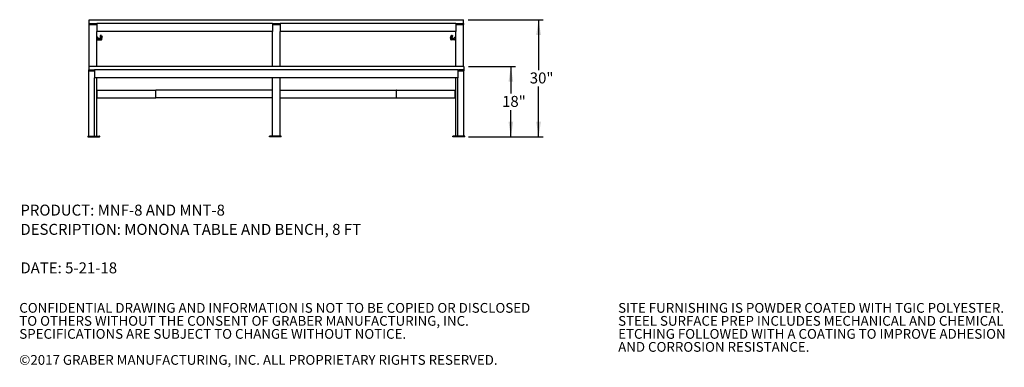
# Model space of a CAD drawing. Units: inches. Extents: x 0.1 to 8.5, y 0.3 to 10.8.
# Drawn here: x 0.1 to 8.5, y 0.3 to 3.3 of the extents above; entities that cross this region are included whole.
import ezdxf

# ---------------------------------------------------------------- set-up
doc = ezdxf.new("R2010")
doc.units = ezdxf.units.IN
doc.header["$MEASUREMENT"] = 0
doc.layers.add('FORMAT', color=7, linetype='Continuous')
doc.styles.add('SLDTEXTSTYLE0', font='TXT', dxfattribs={"width": 0.605})
doc.dimstyles.new('SLDDIMSTYLE0', dxfattribs={"dimtxt": 0.091003, "dimasz": 0.13, "dimexe": 0, "dimexo": 0.0625, "dimgap": 0.022751, "dimtad": 0, "dimtih": 1, "dimtoh": 1, "dimlfac": 30, "dimrnd": 1e-09, "dimzin": 12, "dimdsep": 46, "dimlunit": 5, "dimtxsty": 'SLDTEXTSTYLE0', "dimsah": 1, "dimcen": 0.09, "dimadec": 0, "dimazin": 3, "dimtfac": 1, "dimtofl": 0, "dimtmove": 0, "dimatfit": 3, "dimfxl": 0, "dimfrac": 2, "dimtolj": 1, "dimtzin": 12, "dimarcsym": 0})

# ---------------------------------------------------------------- blocks, each defined once
blk = doc.blocks.new('SW_NOTE_0')
at = {"layer": 'FORMAT', "color": 0, "char_height": 0.09375, "attachment_point": 1, "style": 'SLDTEXTSTYLE0'}
for s, insert in [('PRODUCT: MNF-8 AND MNT-8', (0, 0.1209)), ('DESCRIPTION: MONONA TABLE AND BENCH, 8 FT', (0, -0.0435)), ('DATE: 5-21-18', (0, -0.3723))]:
    blk.add_mtext(s, dxfattribs=dict(at, insert=insert))
blk = doc.blocks.new('SW_NOTE_2')
at = {"color": 0, "linetype": 'Continuous', "lineweight": 0, "char_height": 0.083333, "attachment_point": 1, "style": 'SLDTEXTSTYLE0'}
for s, insert in [('CONFIDENTIAL DRAWING AND INFORMATION IS NOT TO BE COPIED OR DISCLOSED', (0, 0.1074)), ('TO OTHERS WITHOUT THE CONSENT OF GRABER MANUFACTURING, INC.', (0, -0.0037)), ('SPECIFICATIONS ARE SUBJECT TO CHANGE WITHOUT NOTICE.', (0, -0.1148)), ('©2017 GRABER MANUFACTURING, INC. ALL PROPRIETARY RIGHTS RESERVED.', (0, -0.337))]:
    blk.add_mtext(s, dxfattribs=dict(at, insert=insert))
blk = doc.blocks.new('SW_NOTE_3')
at = {"color": 0, "linetype": 'Continuous', "lineweight": 0, "char_height": 0.083333, "attachment_point": 1, "style": 'SLDTEXTSTYLE0'}
for s, insert in [('SITE FURNISHING IS POWDER COATED WITH TGIC POLYESTER.', (0, 0.1074)), ('STEEL SURFACE PREP INCLUDES MECHANICAL AND CHEMICAL', (0, -0.0037)), ('ETCHING FOLLOWED WITH A COATING TO IMPROVE ADHESION', (0, -0.1148)), ('AND CORROSION RESISTANCE.', (0, -0.2259))]:
    blk.add_mtext(s, dxfattribs=dict(at, insert=insert))
blk = doc.blocks.new('_D')
at = {"layer": 'FORMAT'}
for p, q in [((3.942, 2.911), (4.3442, 2.911)), ((4.3048, 2.911), (4.3048, 2.681)), ((4.3048, 2.3093), (4.3048, 2.5393)), ((3.9438, 2.3093), (4.3442, 2.3093))]:
    blk.add_line(p, q, dxfattribs=at)
for points in [[(4.3048, 2.911), (4.2848, 2.781), (4.3248, 2.781)], [(4.3048, 2.3093), (4.3248, 2.4393), (4.2848, 2.4393)]]:
    blk.add_solid(points, dxfattribs=at)
at = {"layer": 'FORMAT', "insert": (4.2296, 2.6601), "char_height": 0.09375, "attachment_point": 1, "style": 'SLDTEXTSTYLE0'}
blk.add_mtext('18"', dxfattribs=at)
blk = doc.blocks.new('_D_1')
at = {"layer": 'FORMAT'}
for p, q in [((3.9399, 3.311), (4.5804, 3.311)), ((4.541, 3.311), (4.541, 2.881)), ((4.541, 2.3093), (4.541, 2.7393)), ((3.9438, 2.3093), (4.5804, 2.3093))]:
    blk.add_line(p, q, dxfattribs=at)
for points in [[(4.541, 3.311), (4.521, 3.181), (4.561, 3.181)], [(4.541, 2.3093), (4.561, 2.4393), (4.521, 2.4393)]]:
    blk.add_solid(points, dxfattribs=at)
at = {"layer": 'FORMAT', "insert": (4.4659, 2.8602), "char_height": 0.09375, "attachment_point": 1, "style": 'SLDTEXTSTYLE0'}
blk.add_mtext('30"', dxfattribs=at)

msp = doc.modelspace()

# ---------------------------------------------------------------- linework, layer by layer
at = {"color": 7, "linetype": 'Continuous', "lineweight": 25}
for p, q in [((0.70467781, 3.30770216), (0.70467781, 3.31103548)), ((0.70467781, 3.31103548), (3.90051116, 3.31103548)), ((0.70467781, 3.28103546), (0.70467781, 3.30770216)), ((0.70467781, 3.27770213), (0.70467781, 3.28103546)), ((0.70467781, 3.27770213), (0.70476198, 3.27770213)), ((0.70467781, 3.26936882), (0.70467781, 3.27770213)), ((0.70476198, 3.27770213), (0.70884451, 3.27770213)), ((0.70884451, 3.27770213), (0.7671779, 3.27770213)), ((0.7671779, 3.27770213), (0.77126027, 3.27770213)), ((0.77126027, 3.27770213), (0.77134443, 3.27770213)), ((0.77134443, 3.27770213), (0.77134443, 3.21103547)), ((2.26926116, 3.27770213), (0.77134443, 3.27770213)), ((2.26926116, 3.27770213), (2.26934535, 3.27770213)), ((2.26926116, 3.27770213), (2.26926116, 3.21103547)), ((2.26934535, 3.27770213), (2.27342783, 3.27770213)), ((2.27342783, 3.27770213), (2.33176116, 3.27770213)), ((2.33176116, 3.27770213), (2.33584365, 3.27770213)), ((2.33584365, 3.27770213), (2.33592783, 3.27770213)), ((2.33592783, 3.27770213), (2.33592783, 3.21103547)), ((3.83384454, 3.27770213), (2.33592783, 3.27770213)), ((3.83384454, 3.27770213), (3.8339287, 3.27770213)), ((3.83384454, 3.27770213), (3.83384454, 3.21103547)), ((3.8339287, 3.27770213), (3.83801123, 3.27770213)), ((3.83801123, 3.27770213), (3.89634447, 3.27770213)), ((3.89634447, 3.27770213), (3.90042699, 3.27770213)), ((3.90042699, 3.27770213), (3.90051116, 3.27770213)), ((3.90051116, 3.30770216), (3.90051116, 3.31103548)), ((3.90051116, 3.28103546), (3.90051116, 3.30770216)), ((3.90051116, 3.27770213), (3.90051116, 3.28103546)), ((3.90051116, 3.27770213), (3.90051116, 3.26936882)), ((0.70884451, 3.26936882), (0.70467781, 3.26936882)), ((0.70467781, 2.91095214), (0.70467781, 3.26936882)), ((0.70884451, 3.26936882), (0.7671779, 3.26936882)), ((0.77134443, 3.26936882), (0.7671779, 3.26936882)), ((2.26926116, 3.21103547), (0.77134443, 3.21103547)), ((0.77134443, 2.91095214), (0.77134443, 3.21103547)), ((2.27342783, 3.26936882), (2.26926116, 3.26936882)), ((2.26926116, 2.91095214), (2.26926116, 3.21103547)), ((2.27342783, 3.26936882), (2.33176116, 3.26936882)), ((2.33592783, 3.26936882), (2.33176116, 3.26936882)), ((3.83384454, 3.21103547), (2.33592783, 3.21103547)), ((2.33592783, 2.91095214), (2.33592783, 3.21103547)), ((3.83801123, 3.26936882), (3.83384454, 3.26936882)), ((3.83384454, 2.91095214), (3.83384454, 3.21103547)), ((3.83801123, 3.26936882), (3.89634447, 3.26936882)), ((3.90051116, 3.26936882), (3.89634447, 3.26936882)), ((3.90051116, 2.91095214), (3.90051116, 3.26936882)), ((0.77307031, 3.1619397), (0.77134443, 3.1619397)), ((0.77307031, 3.1426188), (0.77134443, 3.1426188)), ((0.77307031, 3.1619397), (0.77307031, 3.1426188)), ((0.7776181, 3.16175291), (0.77307031, 3.1619397)), ((0.77307031, 3.1426188), (0.7738228, 3.1426188)), ((0.77962494, 3.13798642), (0.77373238, 3.13798642)), ((0.77962494, 3.13798642), (0.80908779, 3.13798642)), ((0.78254792, 3.15295704), (0.78175866, 3.15712319)), ((0.78482463, 3.15048642), (0.80388795, 3.15048642)), ((0.79882562, 3.16967086), (0.80148843, 3.16314854)), ((0.80027209, 3.15295704), (0.80172387, 3.16061913)), ((0.80756091, 3.17663393), (0.80166834, 3.17663393)), ((0.80471819, 3.16967086), (0.807381, 3.16314854)), ((0.80616465, 3.15295704), (0.80761644, 3.16061913)), ((0.81021746, 3.17471845), (0.8157147, 3.16400619)), ((0.81335664, 3.1426188), (0.8164068, 3.15871757)), ((3.79183249, 3.1426188), (3.78878217, 3.15871757)), ((3.79497151, 3.17471845), (3.78947428, 3.16400619)), ((3.82556403, 3.13798642), (3.79610119, 3.13798642)), ((3.79902432, 3.15295704), (3.79757253, 3.16061913)), ((3.80352064, 3.17663393), (3.79762807, 3.17663393)), ((3.80047079, 3.16967086), (3.79780798, 3.16314854)), ((3.82036434, 3.15048642), (3.80130103, 3.15048642)), ((3.80491689, 3.15295704), (3.8034651, 3.16061913)), ((3.80636335, 3.16967086), (3.80370054, 3.16314854)), ((3.82264105, 3.15295704), (3.82343031, 3.15712319)), ((3.8314566, 3.13798642), (3.82556403, 3.13798642)), ((3.82757087, 3.16175291), (3.83211866, 3.1619397)), ((3.83211866, 3.1426188), (3.83136617, 3.1426188)), ((3.83211866, 3.1619397), (3.83211866, 3.1426188)), ((3.83384454, 3.1619397), (3.83211866, 3.1619397)), ((3.83384454, 3.1426188), (3.83211866, 3.1426188)), ((3.90259451, 2.91095214), (0.70259447, 2.91095214)), ((0.70259447, 2.91095214), (0.70259447, 2.90761881)), ((0.70259447, 2.90761881), (0.70259447, 2.88511881)), ((0.70259447, 2.88511881), (0.70259447, 2.88178548)), ((0.70323197, 2.88178548), (0.70259447, 2.88178548)), ((0.70259447, 2.87345214), (0.70259447, 2.88178548)), ((0.70259447, 2.31761879), (0.70259447, 2.87345214)), ((0.70259447, 2.87345214), (0.70592779, 2.87345214)), ((0.70323197, 2.88178548), (0.70884451, 2.88178548)), ((0.70592779, 2.87345214), (0.74926115, 2.87345214)), ((0.70884451, 2.88178548), (0.74634443, 2.88178548)), ((0.70884451, 2.87345214), (0.74634443, 2.87345214)), ((0.74634443, 2.88178548), (0.75195697, 2.88178548)), ((0.74926115, 2.87345214), (0.75259447, 2.87345214)), ((0.75259447, 2.88178548), (0.75195697, 2.88178548)), ((0.75259447, 2.88178548), (0.75259447, 2.81511881)), ((3.8525945, 2.88178548), (0.75259447, 2.88178548)), ((3.853232, 2.88178548), (3.8525945, 2.88178548)), ((3.8525945, 2.88178548), (3.8525945, 2.81511881)), ((3.8525945, 2.87345214), (3.85592782, 2.87345214)), ((3.853232, 2.88178548), (3.85884454, 2.88178548)), ((3.85592782, 2.87345214), (3.89926118, 2.87345214)), ((3.89634447, 2.88178548), (3.85884454, 2.88178548)), ((3.89634447, 2.87345214), (3.85884454, 2.87345214)), ((3.89634447, 2.88178548), (3.901957, 2.88178548)), ((3.89926118, 2.87345214), (3.90259451, 2.87345214)), ((3.90259451, 2.88178548), (3.901957, 2.88178548)), ((3.90259451, 2.91095214), (3.90259451, 2.90761881)), ((3.90259451, 2.90761881), (3.90259451, 2.88511881)), ((3.90259451, 2.88511881), (3.90259451, 2.88178548)), ((3.90259451, 2.88178548), (3.90259451, 2.87345214)), ((3.90259451, 2.31761879), (3.90259451, 2.87345214)), ((3.8525945, 2.81511881), (0.75259447, 2.81511881)), ((0.75259447, 2.31761879), (0.75259447, 2.81511881)), ((0.77134443, 2.31761879), (0.77134443, 2.81511881)), ((2.26926116, 2.31761879), (2.26926116, 2.81511881)), ((2.33592783, 2.31761879), (2.33592783, 2.81511881)), ((3.83384454, 2.31761879), (3.83384454, 2.81511881)), ((3.8525945, 2.31761879), (3.8525945, 2.81511881)), ((0.77407217, 2.70928548), (0.77134443, 2.70928548)), ((0.77407217, 2.70928548), (1.27479209, 2.70928548)), ((0.77454353, 2.64328547), (0.77454353, 2.70861881)), ((2.26926116, 2.70928548), (1.27479209, 2.70928548)), ((1.27526353, 2.64328547), (1.27526353, 2.70861881)), ((2.33592783, 2.70928548), (3.33039688, 2.70928548)), ((3.32992552, 2.64328547), (3.32992552, 2.70861881)), ((3.33039688, 2.70928548), (3.8311168, 2.70928548)), ((3.83064544, 2.64328547), (3.83064544, 2.70861881)), ((3.8311168, 2.70928548), (3.83384454, 2.70928548)), ((0.77134443, 2.64261881), (0.77407217, 2.64261881)), ((0.77407217, 2.64261881), (1.27479209, 2.64261881)), ((2.26926116, 2.64261881), (1.27479209, 2.64261881)), ((2.33592783, 2.64261881), (3.33039688, 2.64261881)), ((3.33039688, 2.64261881), (3.8311168, 2.64261881)), ((3.83384454, 2.64261881), (3.8311168, 2.64261881)), ((0.69407038, 2.31761879), (0.69407038, 2.30928548)), ((0.69407038, 2.31761879), (0.70073702, 2.31761879)), ((0.69407038, 2.30928548), (0.70073702, 2.30928548)), ((0.70073702, 2.31761879), (0.75445192, 2.31761879)), ((0.70073702, 2.30928548), (0.75445192, 2.30928548)), ((0.75445192, 2.31761879), (0.759166, 2.31761879)), ((0.75445192, 2.30928548), (0.759166, 2.30928548)), ((0.759166, 2.31761879), (0.79211783, 2.31761879)), ((0.759166, 2.30928548), (0.79211783, 2.30928548)), ((0.79211783, 2.31761879), (0.79407039, 2.31761879)), ((0.79211783, 2.30928548), (0.79407039, 2.30928548)), ((0.79407039, 2.31761879), (0.79407039, 2.30928548)), ((0.79439188, 2.31761879), (0.79407039, 2.31761879)), ((0.79439188, 2.30928548), (0.79407039, 2.30928548)), ((0.79634444, 2.31761879), (0.79439188, 2.31761879)), ((0.79634444, 2.30928548), (0.79439188, 2.30928548)), ((0.79634444, 2.30928548), (0.79634444, 2.31761879)), ((2.24426116, 2.30928548), (2.24426116, 2.31761879)), ((2.24621379, 2.31761879), (2.24426116, 2.31761879)), ((2.24621379, 2.30928548), (2.24426116, 2.30928548)), ((2.26932082, 2.31761879), (2.24621379, 2.31761879)), ((2.27916565, 2.30928548), (2.24621379, 2.30928548)), ((2.26932082, 2.31761879), (2.27272528, 2.31761879)), ((2.27916565, 2.31761879), (2.27272528, 2.31761879)), ((2.28387969, 2.31761879), (2.27916565, 2.31761879)), ((2.28387969, 2.30928548), (2.27916565, 2.30928548)), ((2.3375945, 2.31761879), (2.28387969, 2.31761879)), ((2.3375945, 2.30928548), (2.28387969, 2.30928548)), ((2.34426116, 2.31761879), (2.3375945, 2.31761879)), ((2.34426116, 2.30928548), (2.3375945, 2.30928548)), ((2.34426116, 2.30928548), (2.34426116, 2.31761879)), ((3.80884453, 2.30928548), (3.80884453, 2.31761879)), ((3.8107971, 2.31761879), (3.80884453, 2.31761879)), ((3.8107971, 2.30928548), (3.80884453, 2.30928548)), ((3.81111859, 2.31761879), (3.8107971, 2.31761879)), ((3.81111859, 2.30928548), (3.8107971, 2.30928548)), ((3.81111859, 2.30928548), (3.81111859, 2.31761879)), ((3.81307115, 2.31761879), (3.81111859, 2.31761879)), ((3.81307115, 2.30928548), (3.81111859, 2.30928548)), ((3.84602313, 2.31761879), (3.81307115, 2.31761879)), ((3.84602313, 2.30928548), (3.81307115, 2.30928548)), ((3.85073706, 2.31761879), (3.84602313, 2.31761879)), ((3.85073706, 2.30928548), (3.84602313, 2.30928548)), ((3.90445195, 2.31761879), (3.85073706, 2.31761879)), ((3.90445195, 2.30928548), (3.85073706, 2.30928548)), ((3.9111186, 2.31761879), (3.90445195, 2.31761879)), ((3.9111186, 2.30928548), (3.90445195, 2.30928548)), ((3.9111186, 2.30928548), (3.9111186, 2.31761879))]:
    msp.add_line(p, q, dxfattribs=at)
at = {"color": 7, "linetype": 'Continuous', "lineweight": 25, "flags": 128}
for points in [[(0.80166834, 3.17663393), (0.80144056, 3.17662274), (0.80036908, 3.17625483), (0.79944435, 3.17540597), (0.79877039, 3.17417191), (0.7984234, 3.17269193), (0.79844265, 3.17113294), (0.79882562, 3.16967086)], [(0.81021746, 3.17471845), (0.80942914, 3.17580862), (0.8084301, 3.17646818), (0.80733313, 3.17662274), (0.80626165, 3.17625483), (0.80533692, 3.17540597), (0.80466296, 3.17417191), (0.80431597, 3.17269193), (0.80433521, 3.17113294), (0.80471819, 3.16967086)], [(3.79497151, 3.17471845), (3.79575983, 3.17580862), (3.79675887, 3.17646818), (3.797856, 3.17662274), (3.79892732, 3.17625483), (3.79985221, 3.17540597), (3.80052601, 3.17417191), (3.800873, 3.17269193), (3.80085391, 3.17113294), (3.80047079, 3.16967086)], [(3.80352064, 3.17663393), (3.80374842, 3.17662274), (3.80481989, 3.17625483), (3.80574462, 3.17540597), (3.80641858, 3.17417191), (3.80676557, 3.17269193), (3.80674633, 3.17113294), (3.80636335, 3.16967086)]]:
    msp.add_lwpolyline(points, dxfattribs=at)
at = {"color": 7, "linetype": 'Continuous', "lineweight": 25}
for centre, radius, start, end in [((0.77381737, 3.14156404), 0.00357863, 226.288399017, 268.639087933), ((0.77361132, 3.14028444), 0.00234392, 17.968815315, 84.823370734), ((0.78002211, 3.14236425), 0.00439581, 197.977051707, 264.816153715), ((0.77669612, 3.15676194), 0.00507542, 4.081552632, 79.533796435), ((0.78521491, 3.15313039), 0.00267262, 183.718820077, 261.60314448), ((0.79760552, 3.15313), 0.00267217, 278.389051936, 356.288983507), ((0.79725274, 3.1614786), 0.00455299, 349.118964186, 21.516990345), ((0.80349809, 3.15313), 0.00267217, 278.389051936, 356.288983507), ((0.80314531, 3.1614786), 0.00455299, 349.118964186, 21.516990345), ((0.80835618, 3.14294373), 0.00501101, 278.395221759, 356.282190492), ((0.80818193, 3.16033081), 0.00838159, 348.90279212, 26.008639829), ((3.79700841, 3.16033063), 0.00838289, 153.994346663, 191.094221388), ((3.79683258, 3.14294336), 0.00501061, 183.71388899, 261.60660597), ((3.80204367, 3.1614786), 0.00455299, 158.483009655, 190.881035814), ((3.80169111, 3.1531302), 0.0026724, 183.715156223, 261.606808334), ((3.80793623, 3.1614786), 0.00455299, 158.483009655, 190.881035814), ((3.80758367, 3.1531302), 0.0026724, 183.715156223, 261.606808334), ((3.81997427, 3.1531302), 0.0026724, 278.393191666, 356.284843777), ((3.82849298, 3.15676182), 0.00507556, 100.467411261, 175.917239672), ((3.82516686, 3.14236425), 0.00439581, 275.183846285, 342.022948293), ((3.83157766, 3.14028444), 0.00234392, 95.176629266, 162.031184685), ((3.8313716, 3.14156404), 0.00357863, 271.360912067, 313.711600983), ((0.77395429, 2.70870216), 0.00059511, 351.948132408, 78.575423718), ((1.27467423, 2.70870211), 0.00059516, 351.954358929, 78.578160729), ((3.33051469, 2.70870221), 0.00059505, 101.419700234, 188.05674364), ((3.8312349, 2.70870201), 0.0005953, 101.442591364, 188.033852511), ((0.7739543, 2.64320211), 0.00059509, 281.423585977, 8.052065651), ((1.27467425, 2.64320217), 0.00059515, 281.420849222, 8.045838829), ((3.33051468, 2.64320207), 0.00059504, 171.943058468, 258.581289904), ((3.83123489, 2.64320227), 0.00059529, 171.965949286, 258.558399085)]:
    msp.add_arc(centre, radius, start, end, dxfattribs=at)

# ---------------------------------------------------------------- block references
at = {"color": 7, "linetype": 'Continuous', "lineweight": 0}
for name, p in [('SW_NOTE_2', (0.10923769, 0.78424819)), ('SW_NOTE_3', (5.22038211, 0.78424819))]:
    msp.add_blockref(name, p, dxfattribs=at)
at = {"layer": 'FORMAT'}
msp.add_blockref('SW_NOTE_0', (0.11848602, 1.6106786), dxfattribs=at)

# ---------------------------------------------------------------- dimensions: what is measured, and where the dimension line sits
for base, p1, picture, middle in [((4.54103983, 2.30928547), (3.90051116, 3.31103547), '_D_1', (4.54103983, 2.81016047)), ((4.30481935, 2.30928547), (3.9025945, 2.91095214), '_D', (4.30481935, 2.61011881))]:
    dim = msp.add_linear_dim(base=base, p1=p1, p2=(3.9044519, 2.30928547), angle=90, dimstyle='SLDDIMSTYLE0', dxfattribs=at)
    dim.commit()
    dim.dimension.update_dxf_attribs({"geometry": picture, "text_midpoint": middle, "dimtype": 160})

doc.saveas('drawing.dxf')
